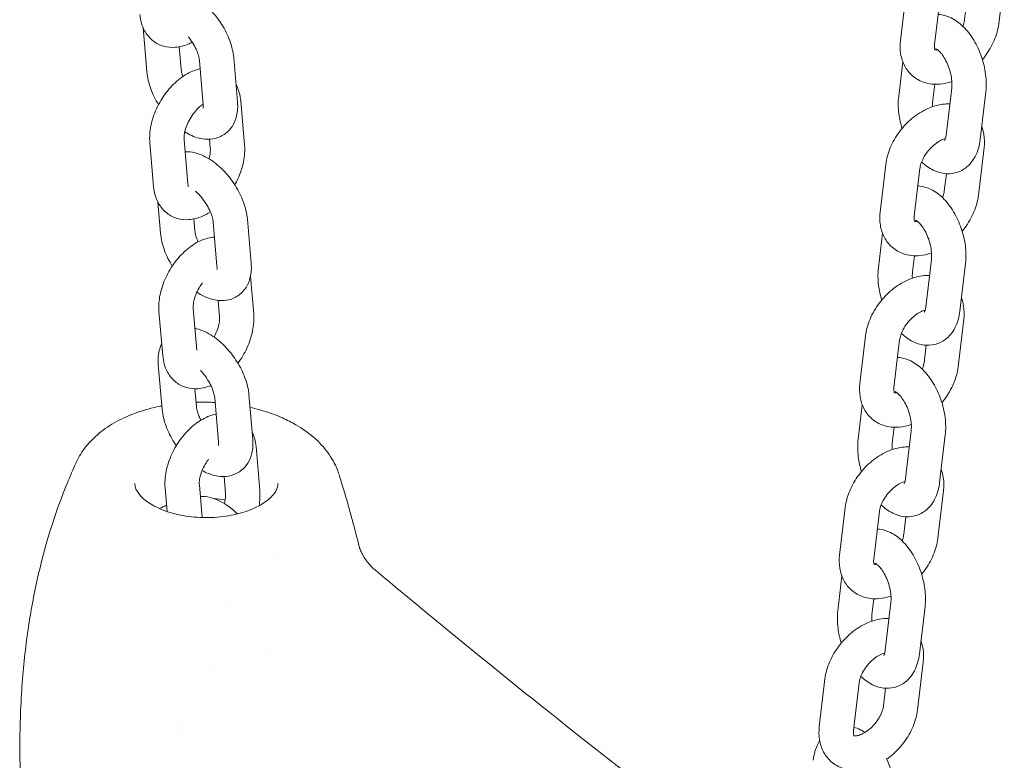
# Model space of a CAD drawing. Units: millimetres. Extents: x 38535 to 117307, y 0 to 83862.
# Drawn here: x 74693 to 74865, y 82118 to 82247 of the extents above; entities that cross this region are included whole.
import ezdxf

# ---------------------------------------------------------------- set-up
doc = ezdxf.new("R2010")
doc.units = ezdxf.units.MM

# ---------------------------------------------------------------- blocks, each defined once
blk = doc.blocks.new('A$C74413DC2')
at = {"color": 0, "linetype": 'Continuous', "lineweight": 0, "extrusion": (-5.55112e-17, 0.816497, 0.57735)}
for p, q in [((27540.89, 28884.33), (27539.9, 28876.01)), ((27522.74, 28873.08), (27523.72, 28881.39)), ((27528.7, 28872.37), (27529.68, 28880.69)), ((27534.28, 28879.54), (27533.94, 28876.72)), ((27390.43, 28875.32), (27391.1, 28867.58)), ((27396.75, 28871.97), (27397.08, 28868.1)), ((27400.96, 28861.83), (27400.29, 28869.56)), ((27406.94, 28862.35), (27406.27, 28870.08)), ((27522.43, 28863.35), (27523.14, 28869.38)), ((27528.39, 28862.65), (27528.72, 28865.45)), ((27531.69, 28864.81), (27530.71, 28856.49)), ((27537.65, 28864.1), (27536.67, 28855.78)), ((27408.17, 28854.81), (27407.5, 28862.54)), ((27391.62, 28855.27), (27392.29, 28847.53)), ((27397.6, 28855.78), (27398.27, 28848.05)), ((27402.19, 28854.29), (27402.06, 28855.84)), ((27537.34, 28854.38), (27536.36, 28846.06)), ((27519.2, 28843.13), (27520.18, 28851.45)), ((27525.16, 28842.42), (27526.14, 28850.74)), ((27530.76, 28849.82), (27530.4, 28846.77)), ((27393.02, 28844.86), (27393.5, 28839.41)), ((27399.3, 28841.92), (27399.47, 28839.92)), ((27409.33, 28834.17), (27408.66, 28841.9)), ((27403.35, 28833.65), (27402.68, 28841.39)), ((27518.89, 28833.4), (27519.6, 28839.43)), ((27524.85, 28832.7), (27525.18, 28835.5)), ((27528.15, 28834.86), (27527.17, 28826.54)), ((27534.11, 28834.15), (27533.13, 28825.83)), ((27409.77, 28825.28), (27409.2, 28831.84)), ((27399.2, 28826.26), (27399.82, 28819.03)), ((27403.79, 28824.76), (27403.54, 28827.69)), ((27393.22, 28825.74), (27393.89, 28818.01)), ((27533.8, 28824.43), (27532.82, 28816.11)), ((27515.66, 28813.18), (27516.64, 28821.5)), ((27521.61, 28812.47), (27522.6, 28820.79)), ((27527.22, 28819.87), (27526.86, 28816.82)), ((27393.1, 28816.42), (27393.77, 28808.69)), ((27399.48, 28812.27), (27399.75, 28809.21)), ((27403.63, 28802.93), (27402.96, 28810.67)), ((27409.6, 28803.45), (27408.93, 28811.18)), ((27515.35, 28803.45), (27516.06, 28809.48)), ((27521.31, 28802.75), (27521.64, 28805.55)), ((27524.61, 28804.91), (27523.63, 28796.59)), ((27530.57, 28804.2), (27529.59, 28795.89)), ((27410.83, 28794.48), (27410.17, 28802.21)), ((27404.86, 28793.96), (27404.6, 28796.94)), ((27400.27, 28795.46), (27400.76, 28789.77)), ((27394.29, 28794.94), (27394.65, 28790.82)), ((27530.26, 28794.48), (27529.28, 28786.16)), ((27512.11, 28783.23), (27513.1, 28791.55)), ((27518.07, 28782.52), (27519.06, 28790.84)), ((27523.68, 28789.92), (27523.32, 28786.87)), ((27511.81, 28773.5), (27512.52, 28779.53)), ((27517.76, 28772.8), (27518.1, 28775.6)), ((27521.07, 28774.96), (27520.09, 28766.64)), ((27405.96, 28774.17), (27405.96, 28774.17)), ((27527.03, 28774.26), (27526.04, 28765.94)), ((27412.21, 28766.76), (27412.21, 28766.76)), ((27401.96, 28764.16), (27401.96, 28764.16)), ((27526.72, 28764.53), (27525.74, 28756.21)), ((27508.57, 28753.28), (27509.56, 28761.6)), ((27514.53, 28752.57), (27515.51, 28760.89)), ((27520.14, 28759.97), (27519.78, 28756.92)), ((27397.05, 28751.69), (27397.05, 28751.69))]:
    blk.add_line(p, q, dxfattribs=at)
at = {"color": 0, "linetype": 'Continuous', "lineweight": 0}
for centre, major_axis, ratio, start_param, end_param in [((27401.5, 28785.91), (-12.5, 0), 0.57735, -0.981061, -0.853609), ((27401.5, 28785.91), (-12.5, 0), 0.57735, -1.836665, -1.677053), ((27401.48, 28785.91), (11.86, -2.32), 0.000006, -0.000002, 0.000035)]:
    blk.add_ellipse(centre, major_axis=major_axis, ratio=ratio, start_param=start_param, end_param=end_param, dxfattribs=at)
for points, knots in [([(27406.27, 28870.08), (27406.18, 28871.08), (27405.94, 28872.07), (27405.22, 28874.03), (27404.74, 28874.99), (27403.61, 28876.79), (27402.96, 28877.63), (27401.54, 28879.14), (27400.76, 28879.82), (27399.06, 28880.95), (27398.14, 28881.4), (27396.62, 28881.77), (27396.09, 28881.84), (27395.54, 28881.83)], [3.140676, 3.140676, 3.140676, 3.140676, 3.517134, 3.517134, 3.894665, 3.894665, 4.262432, 4.262432, 4.63443, 4.63443, 5.01813, 5.01813, 5.209696, 5.209696, 5.209696, 5.209696]), ([(27389.88, 28877.61), (27389.97, 28876.64), (27390.21, 28875.67), (27391.07, 28874.1), (27391.59, 28873.47), (27392.77, 28872.57), (27393.39, 28872.26), (27394.7, 28871.89), (27395.38, 28871.84), (27396.83, 28871.94), (27397.58, 28872.14), (27398.54, 28872.54), (27398.79, 28872.66), (27399.04, 28872.78)], [1.666434, 1.666434, 1.666434, 1.666434, 2.017706, 2.017706, 2.282045, 2.282045, 2.502122, 2.502122, 2.729628, 2.729628, 3.004623, 3.004623, 3.104575, 3.104575, 3.104575, 3.104575]), ([(27529.32, 28877.64), (27529.45, 28877.63), (27529.57, 28877.62), (27530.39, 28877.52), (27531.03, 28877.3), (27532.39, 28876.64), (27533.06, 28876.13), (27534.39, 28874.85), (27535.02, 28874.03), (27536.1, 28872.22), (27536.55, 28871.24), (27537.24, 28869.23), (27537.49, 28868.19), (27537.75, 28866.13), (27537.77, 28865.1), (27537.65, 28864.1)], [5.814053, 5.814053, 5.814053, 5.814053, 5.856289, 5.856289, 6.091831, 6.091831, 6.400138, 6.400138, 6.774585, 6.774585, 7.148873, 7.148873, 7.516279, 7.516279, 7.884737, 7.884737, 7.884737, 7.884737]), ([(27533.94, 28876.72), (27533.92, 28876.47), (27533.85, 28876.19), (27533.72, 28875.78), (27533.68, 28875.67), (27533.64, 28875.57)], [1.6706504, 1.6706504, 1.6706504, 1.6706504, 1.9058562, 1.9058562, 1.9844033, 1.9844033, 1.9844033, 1.9844033]), ([(27539.9, 28876.01), (27539.78, 28875.01), (27539.51, 28874.03), (27538.7, 28872.11), (27538.15, 28871.17), (27537.36, 28870.11), (27537.21, 28869.92), (27537.06, 28869.74)], [1.6706504, 1.6706504, 1.6706504, 1.6706504, 2.0208165, 2.0208165, 2.3858379, 2.3858379, 2.4652281, 2.4652281, 2.4652281, 2.4652281]), ([(27400.29, 28869.56), (27400.27, 28869.76), (27400.23, 28870.01), (27400.09, 28870.59), (27399.98, 28870.93), (27399.67, 28871.66), (27399.47, 28872.05), (27399.01, 28872.85), (27398.74, 28873.25), (27398.42, 28873.66), (27398.39, 28873.69), (27398.36, 28873.73)], [3.1406763, 3.1406763, 3.1406763, 3.1406763, 3.351795, 3.351795, 3.5849925, 3.5849925, 3.8368038, 3.8368038, 4.0988186, 4.0988186, 4.1253521, 4.1253521, 4.1253521, 4.1253521]), ([(27531.72, 28865.92), (27531.03, 28865.68), (27530.32, 28865.52), (27528.68, 28865.39), (27527.74, 28865.48), (27526.12, 28866.03), (27525.42, 28866.42), (27524.28, 28867.41), (27523.83, 28867.99), (27523.13, 28869.3), (27522.89, 28870.03), (27522.65, 28871.53), (27522.65, 28872.31), (27522.74, 28873.08)], [3.222337, 3.222337, 3.222337, 3.222337, 3.474959, 3.474959, 3.791584, 3.791584, 4.047703, 4.047703, 4.285315, 4.285315, 4.543303, 4.543303, 4.812243, 4.812243, 4.812243, 4.812243]), ([(27528.78, 28871.45), (27528.78, 28871.45), (27528.73, 28871.51), (27528.68, 28871.87), (27528.67, 28872.07), (27528.69, 28872.34), (27528.7, 28872.36), (27528.7, 28872.37)], [4.1772464, 4.1772464, 4.1772464, 4.1772464, 4.5501415, 4.5501415, 4.7972404, 4.7972404, 4.8122431, 4.8122431, 4.8122431, 4.8122431]), ([(27529.23, 28871.46), (27529.07, 28871.44), (27528.94, 28871.44), (27528.82, 28871.45), (27528.79, 28871.46), (27528.77, 28871.47)], [3.418573, 3.418573, 3.418573, 3.418573, 3.6410375, 3.6410375, 3.7754107, 3.7754107, 3.7754107, 3.7754107]), ([(27528.91, 28871.66), (27528.91, 28871.66), (27528.96, 28871.64), (27529.15, 28871.53), (27529.28, 28871.43), (27529.59, 28871.15), (27529.76, 28870.96), (27530.14, 28870.47), (27530.35, 28870.17), (27530.74, 28869.47), (27530.93, 28869.07), (27531.26, 28868.22), (27531.4, 28867.76), (27531.61, 28866.87), (27531.68, 28866.43), (27531.74, 28865.62), (27531.74, 28865.26), (27531.7, 28864.9), (27531.7, 28864.85), (27531.69, 28864.81)], [5.962018, 5.962018, 5.962018, 5.962018, 6.166912, 6.166912, 6.370363, 6.370363, 6.586567, 6.586567, 6.822594, 6.822594, 7.075229, 7.075229, 7.336509, 7.336509, 7.596734, 7.596734, 7.84576, 7.84576, 7.884737, 7.884737, 7.884737, 7.884737]), ([(27391.1, 28867.58), (27391.19, 28866.58), (27391.43, 28865.59), (27392.14, 28863.67), (27392.6, 28862.75), (27393.14, 28861.87)], [6.282269, 6.282269, 6.282269, 6.282269, 6.6587271, 6.6587271, 7.0215767, 7.0215767, 7.0215767, 7.0215767]), ([(27400.41, 28868.14), (27399.96, 28868.04), (27399.52, 28867.9), (27398.21, 28867.36), (27397.4, 28866.84), (27395.83, 28865.57), (27395.09, 28864.79), (27393.8, 28863.07), (27393.25, 28862.14), (27392.35, 28860.21), (27392.02, 28859.2), (27391.62, 28857.21), (27391.54, 28856.23), (27391.62, 28855.27)], [5.981474, 5.981474, 5.981474, 5.981474, 6.146216, 6.146216, 6.491154, 6.491154, 6.863991, 6.863991, 7.231945, 7.231945, 7.599474, 7.599474, 7.949619, 7.949619, 7.949619, 7.949619]), ([(27397.08, 28868.1), (27397.1, 28867.9), (27397.14, 28867.65), (27397.26, 28867.19), (27397.32, 28866.99), (27397.39, 28866.79)], [6.282269, 6.282269, 6.282269, 6.282269, 6.4933877, 6.4933877, 6.6364438, 6.6364438, 6.6364438, 6.6364438]), ([(27407.5, 28862.54), (27407.42, 28863.51), (27407.17, 28864.48), (27406.68, 28865.38), (27406.68, 28865.38), (27406.67, 28865.38)], [4.8080268, 4.8080268, 4.8080268, 4.8080268, 5.1592982, 5.1592982, 5.1604802, 5.1604802, 5.1604802, 5.1604802]), ([(27397.72, 28857.12), (27398.5, 28856.63), (27399.34, 28856.24), (27401.1, 28855.81), (27402.04, 28855.75), (27403.63, 28856.13), (27404.27, 28856.41), (27405.31, 28857.19), (27405.73, 28857.65), (27406.4, 28858.7), (27406.64, 28859.31), (27406.97, 28860.7), (27407.01, 28861.49), (27406.94, 28862.3), (27406.94, 28862.32), (27406.94, 28862.35)], [7.815674, 7.815674, 7.815674, 7.815674, 8.159723, 8.159723, 8.484181, 8.484181, 8.70179, 8.70179, 8.898098, 8.898098, 9.120392, 9.120392, 9.415123, 9.415123, 9.423862, 9.423862, 9.423862, 9.423862]), ([(27523.02, 28857.71), (27522.76, 28858.56), (27522.57, 28859.43), (27522.33, 28861.33), (27522.31, 28862.36), (27522.43, 28863.35)], [4.0661948, 4.0661948, 4.0661948, 4.0661948, 4.3746859, 4.3746859, 4.7431447, 4.7431447, 4.7431447, 4.7431447]), ([(27528.37, 28861.54), (27528.35, 28861.89), (27528.35, 28862.22), (27528.38, 28862.55), (27528.38, 28862.6), (27528.39, 28862.65)], [4.4760005, 4.4760005, 4.4760005, 4.4760005, 4.7041674, 4.7041674, 4.7431447, 4.7431447, 4.7431447, 4.7431447]), ([(27400.95, 28861.95), (27400.93, 28861.94), (27400.92, 28861.93), (27400.68, 28861.78), (27400.44, 28861.59), (27399.92, 28861.13), (27399.66, 28860.84), (27399.13, 28860.19), (27398.87, 28859.81), (27398.42, 28859.03), (27398.22, 28858.62), (27397.9, 28857.82), (27397.78, 28857.42), (27397.63, 28856.72), (27397.6, 28856.41), (27397.59, 28856.01), (27397.59, 28855.89), (27397.6, 28855.78)], [6.322127, 6.322127, 6.322127, 6.322127, 6.339486, 6.339486, 6.567419, 6.567419, 6.811385, 6.811385, 7.067367, 7.067367, 7.327672, 7.327672, 7.583392, 7.583392, 7.826115, 7.826115, 7.949619, 7.949619, 7.949619, 7.949619]), ([(27400.94, 28861.28), (27400.94, 28861.28), (27400.96, 28861.33), (27400.97, 28861.53), (27400.97, 28861.67), (27400.96, 28861.83)], [9.0570033, 9.0570033, 9.0570033, 9.0570033, 9.2526765, 9.2526765, 9.4238616, 9.4238616, 9.4238616, 9.4238616]), ([(27520.18, 28851.45), (27520.3, 28852.44), (27520.57, 28853.42), (27521.39, 28855.35), (27521.93, 28856.29), (27523.23, 28858.02), (27523.99, 28858.82), (27525.64, 28860.19), (27526.55, 28860.76), (27528.45, 28861.62), (27529.46, 28861.91), (27530.78, 28862.01), (27531.07, 28862.02), (27531.36, 28862.01)], [4.812243, 4.812243, 4.812243, 4.812243, 5.162409, 5.162409, 5.527431, 5.527431, 5.891421, 5.891421, 6.25628, 6.25628, 6.616551, 6.616551, 6.717102, 6.717102, 6.717102, 6.717102]), ([(27536.94, 28858.08), (27537.11, 28857.63), (27537.23, 28857.16), (27537.43, 28855.92), (27537.44, 28855.15), (27537.34, 28854.38)], [7.5207743, 7.5207743, 7.5207743, 7.5207743, 7.6848958, 7.6848958, 7.9538357, 7.9538357, 7.9538357, 7.9538357]), ([(27526.14, 28850.74), (27526.17, 28850.98), (27526.23, 28851.27), (27526.43, 28851.89), (27526.58, 28852.23), (27526.95, 28852.93), (27527.18, 28853.29), (27527.7, 28853.97), (27528, 28854.3), (27528.62, 28854.88), (27528.95, 28855.13), (27529.57, 28855.54), (27529.87, 28855.69), (27530.31, 28855.87), (27530.47, 28855.91), (27530.61, 28855.95)], [4.812243, 4.812243, 4.812243, 4.812243, 5.047449, 5.047449, 5.291449, 5.291449, 5.545089, 5.545089, 5.803559, 5.803559, 6.0601, 6.0601, 6.308382, 6.308382, 6.463004, 6.463004, 6.463004, 6.463004]), ([(27536.67, 28855.78), (27536.55, 28854.76), (27536.29, 28853.77), (27535.4, 28852.08), (27534.84, 28851.36), (27533.55, 28850.41), (27532.92, 28850.11), (27531.63, 28849.8), (27530.99, 28849.78), (27529.69, 28849.94), (27529.05, 28850.15), (27527.7, 28850.82), (27527.04, 28851.31), (27526.44, 28851.89)], [1.601552, 1.601552, 1.601552, 1.601552, 1.979804, 1.979804, 2.288871, 2.288871, 2.509327, 2.509327, 2.714696, 2.714696, 2.950238, 2.950238, 3.255883, 3.255883, 3.255883, 3.255883]), ([(27530.71, 28856.49), (27530.68, 28856.22), (27530.63, 28856.01), (27530.53, 28855.71), (27530.48, 28855.62), (27530.45, 28855.57), (27530.45, 28855.56), (27530.45, 28855.56)], [1.601552, 1.601552, 1.601552, 1.601552, 1.8272482, 1.8272482, 2.0338341, 2.0338341, 2.11193, 2.11193, 2.11193, 2.11193]), ([(27408.66, 28841.9), (27408.58, 28842.9), (27408.33, 28843.9), (27407.61, 28845.85), (27407.13, 28846.81), (27406, 28848.61), (27405.36, 28849.45), (27403.93, 28850.97), (27403.15, 28851.64), (27401.45, 28852.77), (27400.53, 28853.22), (27398.97, 28853.6), (27398.39, 28853.67), (27397.79, 28853.65)], [3.140676, 3.140676, 3.140676, 3.140676, 3.517134, 3.517134, 3.894665, 3.894665, 4.262432, 4.262432, 4.63443, 4.63443, 5.01813, 5.01813, 5.22703, 5.22703, 5.22703, 5.22703]), ([(27401.94, 28852.44), (27402, 28852.63), (27402.05, 28852.83), (27402.16, 28853.35), (27402.19, 28853.67), (27402.2, 28854.06), (27402.2, 28854.18), (27402.19, 28854.29)], [4.3120163, 4.3120163, 4.3120163, 4.3120163, 4.4417996, 4.4417996, 4.6845228, 4.6845228, 4.8080268, 4.8080268, 4.8080268, 4.8080268]), ([(27406.47, 28847.87), (27406.66, 28848.2), (27406.83, 28848.55), (27407.44, 28849.87), (27407.78, 28850.88), (27408.18, 28852.86), (27408.25, 28853.84), (27408.17, 28854.81)], [3.9578004, 3.9578004, 3.9578004, 3.9578004, 4.0903526, 4.0903526, 4.4578815, 4.4578815, 4.8080268, 4.8080268, 4.8080268, 4.8080268]), ([(27392.29, 28847.53), (27392.38, 28846.56), (27392.62, 28845.59), (27393.48, 28844.02), (27394, 28843.39), (27395.18, 28842.49), (27395.8, 28842.18), (27397.11, 28841.81), (27397.79, 28841.76), (27399.23, 28841.86), (27399.99, 28842.06), (27401.22, 28842.57), (27401.72, 28842.84), (27402.2, 28843.15)], [1.666434, 1.666434, 1.666434, 1.666434, 2.017706, 2.017706, 2.282045, 2.282045, 2.502122, 2.502122, 2.729628, 2.729628, 3.004623, 3.004623, 3.210126, 3.210126, 3.210126, 3.210126]), ([(27398.27, 28848.05), (27398.29, 28847.86), (27398.32, 28847.73), (27398.36, 28847.6), (27398.38, 28847.57), (27398.38, 28847.57)], [1.6664341, 1.6664341, 1.6664341, 1.6664341, 1.8848197, 1.8848197, 2.0492713, 2.0492713, 2.0492713, 2.0492713]), ([(27402.68, 28841.39), (27402.67, 28841.59), (27402.63, 28841.83), (27402.48, 28842.41), (27402.37, 28842.75), (27402.06, 28843.48), (27401.87, 28843.88), (27401.4, 28844.67), (27401.13, 28845.07), (27400.55, 28845.81), (27400.24, 28846.15), (27399.8, 28846.57), (27399.67, 28846.68), (27399.54, 28846.79)], [3.140676, 3.140676, 3.140676, 3.140676, 3.351795, 3.351795, 3.584993, 3.584993, 3.836804, 3.836804, 4.098819, 4.098819, 4.360859, 4.360859, 4.471034, 4.471034, 4.471034, 4.471034]), ([(27525.78, 28847.69), (27525.91, 28847.68), (27526.03, 28847.67), (27526.85, 28847.57), (27527.49, 28847.35), (27528.84, 28846.69), (27529.52, 28846.18), (27530.85, 28844.9), (27531.48, 28844.08), (27532.56, 28842.27), (27533.01, 28841.29), (27533.7, 28839.28), (27533.95, 28838.24), (27534.21, 28836.18), (27534.23, 28835.15), (27534.11, 28834.15)], [5.814053, 5.814053, 5.814053, 5.814053, 5.856289, 5.856289, 6.091831, 6.091831, 6.400138, 6.400138, 6.774585, 6.774585, 7.148873, 7.148873, 7.516279, 7.516279, 7.884737, 7.884737, 7.884737, 7.884737]), ([(27530.4, 28846.77), (27530.37, 28846.52), (27530.31, 28846.24), (27530.18, 28845.83), (27530.14, 28845.73), (27530.1, 28845.62)], [1.6706504, 1.6706504, 1.6706504, 1.6706504, 1.9058562, 1.9058562, 1.9844033, 1.9844033, 1.9844033, 1.9844033]), ([(27536.36, 28846.06), (27536.24, 28845.06), (27535.97, 28844.08), (27535.16, 28842.16), (27534.61, 28841.22), (27533.82, 28840.16), (27533.67, 28839.97), (27533.52, 28839.79)], [1.6706504, 1.6706504, 1.6706504, 1.6706504, 2.0208165, 2.0208165, 2.3858379, 2.3858379, 2.4652281, 2.4652281, 2.4652281, 2.4652281]), ([(27528.17, 28835.97), (27527.49, 28835.73), (27526.78, 28835.57), (27525.14, 28835.44), (27524.2, 28835.53), (27522.57, 28836.08), (27521.88, 28836.47), (27520.74, 28837.46), (27520.29, 28838.04), (27519.58, 28839.35), (27519.35, 28840.08), (27519.11, 28841.58), (27519.11, 28842.36), (27519.2, 28843.13)], [3.222337, 3.222337, 3.222337, 3.222337, 3.474959, 3.474959, 3.791584, 3.791584, 4.047703, 4.047703, 4.285315, 4.285315, 4.543303, 4.543303, 4.812243, 4.812243, 4.812243, 4.812243]), ([(27525.24, 28841.5), (27525.24, 28841.5), (27525.19, 28841.56), (27525.13, 28841.92), (27525.12, 28842.13), (27525.15, 28842.39), (27525.15, 28842.41), (27525.16, 28842.42)], [4.1772464, 4.1772464, 4.1772464, 4.1772464, 4.5501415, 4.5501415, 4.7972404, 4.7972404, 4.8122431, 4.8122431, 4.8122431, 4.8122431]), ([(27525.69, 28841.51), (27525.53, 28841.49), (27525.4, 28841.49), (27525.28, 28841.5), (27525.25, 28841.51), (27525.23, 28841.52)], [3.418573, 3.418573, 3.418573, 3.418573, 3.6410375, 3.6410375, 3.7754107, 3.7754107, 3.7754107, 3.7754107]), ([(27525.36, 28841.71), (27525.36, 28841.71), (27525.42, 28841.69), (27525.61, 28841.58), (27525.74, 28841.48), (27526.04, 28841.2), (27526.22, 28841.01), (27526.6, 28840.52), (27526.81, 28840.22), (27527.2, 28839.52), (27527.39, 28839.12), (27527.72, 28838.27), (27527.86, 28837.81), (27528.07, 28836.92), (27528.13, 28836.48), (27528.2, 28835.67), (27528.19, 28835.31), (27528.16, 28834.95), (27528.16, 28834.9), (27528.15, 28834.86)], [5.962018, 5.962018, 5.962018, 5.962018, 6.166912, 6.166912, 6.370363, 6.370363, 6.586567, 6.586567, 6.822594, 6.822594, 7.075229, 7.075229, 7.336509, 7.336509, 7.596734, 7.596734, 7.84576, 7.84576, 7.884737, 7.884737, 7.884737, 7.884737]), ([(27399.47, 28839.92), (27399.49, 28839.72), (27399.53, 28839.48), (27399.68, 28838.9), (27399.79, 28838.56), (27399.98, 28838.11), (27400.02, 28838.01), (27400.07, 28837.91)], [6.282269, 6.282269, 6.282269, 6.282269, 6.4933877, 6.4933877, 6.7265852, 6.7265852, 6.7924978, 6.7924978, 6.7924978, 6.7924978]), ([(27402.91, 28838.74), (27402.13, 28838.68), (27401.39, 28838.49), (27399.81, 28837.83), (27399, 28837.32), (27397.43, 28836.04), (27396.69, 28835.26), (27395.4, 28833.55), (27394.85, 28832.62), (27393.95, 28830.68), (27393.61, 28829.67), (27393.21, 28827.69), (27393.14, 28826.71), (27393.22, 28825.74)], [5.875085, 5.875085, 5.875085, 5.875085, 6.146216, 6.146216, 6.491154, 6.491154, 6.863991, 6.863991, 7.231945, 7.231945, 7.599474, 7.599474, 7.949619, 7.949619, 7.949619, 7.949619]), ([(27393.5, 28839.41), (27393.58, 28838.41), (27393.83, 28837.41), (27394.54, 28835.49), (27394.99, 28834.57), (27395.54, 28833.69)], [6.282269, 6.282269, 6.282269, 6.282269, 6.6587271, 6.6587271, 7.0220911, 7.0220911, 7.0220911, 7.0220911]), ([(27399.84, 28829.12), (27399.84, 28829.11), (27399.84, 28829.11), (27400.7, 28828.54), (27401.63, 28828.09), (27403.49, 28827.63), (27404.43, 28827.57), (27406.03, 28827.95), (27406.66, 28828.23), (27407.71, 28829.01), (27408.12, 28829.47), (27408.8, 28830.53), (27409.03, 28831.13), (27409.36, 28832.52), (27409.4, 28833.31), (27409.33, 28834.12), (27409.33, 28834.15), (27409.33, 28834.17)], [7.775303, 7.775303, 7.775303, 7.775303, 7.776023, 7.776023, 8.159723, 8.159723, 8.484181, 8.484181, 8.70179, 8.70179, 8.898098, 8.898098, 9.120392, 9.120392, 9.415123, 9.415123, 9.423862, 9.423862, 9.423862, 9.423862]), ([(27403.33, 28833.1), (27403.33, 28833.1), (27403.35, 28833.16), (27403.37, 28833.36), (27403.37, 28833.49), (27403.35, 28833.65)], [9.0570033, 9.0570033, 9.0570033, 9.0570033, 9.2526765, 9.2526765, 9.4238616, 9.4238616, 9.4238616, 9.4238616]), ([(27519.48, 28827.76), (27519.22, 28828.61), (27519.03, 28829.48), (27518.79, 28831.38), (27518.77, 28832.41), (27518.89, 28833.4)], [4.0661948, 4.0661948, 4.0661948, 4.0661948, 4.3746859, 4.3746859, 4.7431447, 4.7431447, 4.7431447, 4.7431447]), ([(27516.64, 28821.5), (27516.76, 28822.49), (27517.03, 28823.47), (27517.84, 28825.4), (27518.39, 28826.34), (27519.69, 28828.07), (27520.44, 28828.87), (27522.1, 28830.24), (27523.01, 28830.81), (27524.91, 28831.67), (27525.91, 28831.96), (27527.24, 28832.06), (27527.53, 28832.07), (27527.82, 28832.06)], [4.812243, 4.812243, 4.812243, 4.812243, 5.162409, 5.162409, 5.527431, 5.527431, 5.891421, 5.891421, 6.25628, 6.25628, 6.616551, 6.616551, 6.717102, 6.717102, 6.717102, 6.717102]), ([(27524.83, 28831.59), (27524.8, 28831.94), (27524.81, 28832.27), (27524.84, 28832.6), (27524.84, 28832.65), (27524.85, 28832.7)], [4.4760005, 4.4760005, 4.4760005, 4.4760005, 4.7041674, 4.7041674, 4.7431447, 4.7431447, 4.7431447, 4.7431447]), ([(27400.8, 28830.74), (27400.6, 28830.48), (27400.42, 28830.19), (27400.02, 28829.51), (27399.82, 28829.1), (27399.5, 28828.29), (27399.38, 28827.9), (27399.23, 28827.2), (27399.2, 28826.88), (27399.19, 28826.49), (27399.19, 28826.36), (27399.2, 28826.26)], [6.875043, 6.875043, 6.875043, 6.875043, 7.067367, 7.067367, 7.327672, 7.327672, 7.583392, 7.583392, 7.826115, 7.826115, 7.949619, 7.949619, 7.949619, 7.949619]), ([(27533.4, 28828.13), (27533.57, 28827.68), (27533.69, 28827.21), (27533.89, 28825.97), (27533.89, 28825.2), (27533.8, 28824.43)], [7.5207743, 7.5207743, 7.5207743, 7.5207743, 7.6848958, 7.6848958, 7.9538357, 7.9538357, 7.9538357, 7.9538357]), ([(27522.6, 28820.79), (27522.63, 28821.03), (27522.69, 28821.32), (27522.89, 28821.94), (27523.03, 28822.28), (27523.41, 28822.98), (27523.64, 28823.34), (27524.16, 28824.03), (27524.46, 28824.35), (27525.08, 28824.93), (27525.41, 28825.18), (27526.03, 28825.59), (27526.33, 28825.74), (27526.77, 28825.92), (27526.93, 28825.97), (27527.07, 28826)], [4.812243, 4.812243, 4.812243, 4.812243, 5.047449, 5.047449, 5.291449, 5.291449, 5.545089, 5.545089, 5.803559, 5.803559, 6.0601, 6.0601, 6.308382, 6.308382, 6.463004, 6.463004, 6.463004, 6.463004]), ([(27527.17, 28826.54), (27527.14, 28826.27), (27527.09, 28826.06), (27526.99, 28825.76), (27526.94, 28825.67), (27526.91, 28825.62), (27526.91, 28825.61), (27526.91, 28825.61)], [1.601552, 1.601552, 1.601552, 1.601552, 1.8272482, 1.8272482, 2.0338341, 2.0338341, 2.11193, 2.11193, 2.11193, 2.11193]), ([(27402.85, 28821.3), (27403.03, 28821.64), (27403.2, 28821.99), (27403.49, 28822.73), (27403.61, 28823.12), (27403.76, 28823.83), (27403.79, 28824.14), (27403.8, 28824.54), (27403.8, 28824.66), (27403.79, 28824.76)], [3.9656532, 3.9656532, 3.9656532, 3.9656532, 4.1860795, 4.1860795, 4.4417996, 4.4417996, 4.6845228, 4.6845228, 4.8080268, 4.8080268, 4.8080268, 4.8080268]), ([(27407.01, 28816.71), (27407.63, 28817.54), (27408.16, 28818.44), (27409.04, 28820.34), (27409.37, 28821.35), (27409.77, 28823.34), (27409.85, 28824.31), (27409.77, 28825.28)], [3.735039, 3.735039, 3.735039, 3.735039, 4.090353, 4.090353, 4.457881, 4.457881, 4.808027, 4.808027, 4.808027, 4.808027]), ([(27533.13, 28825.83), (27533.01, 28824.81), (27532.74, 28823.82), (27531.86, 28822.13), (27531.3, 28821.41), (27530.01, 28820.46), (27529.38, 28820.16), (27528.09, 28819.85), (27527.45, 28819.83), (27526.15, 28819.99), (27525.51, 28820.2), (27524.16, 28820.87), (27523.5, 28821.36), (27522.9, 28821.94)], [1.601552, 1.601552, 1.601552, 1.601552, 1.979804, 1.979804, 2.288871, 2.288871, 2.509327, 2.509327, 2.714696, 2.714696, 2.950238, 2.950238, 3.255883, 3.255883, 3.255883, 3.255883]), ([(27408.93, 28811.18), (27408.85, 28812.19), (27408.6, 28813.18), (27407.88, 28815.14), (27407.4, 28816.1), (27406.27, 28817.89), (27405.63, 28818.73), (27404.21, 28820.25), (27403.43, 28820.92), (27401.73, 28822.05), (27400.81, 28822.5), (27399.7, 28822.77), (27399.6, 28822.79), (27399.5, 28822.81)], [3.140676, 3.140676, 3.140676, 3.140676, 3.517134, 3.517134, 3.894665, 3.894665, 4.262432, 4.262432, 4.63443, 4.63443, 5.01813, 5.01813, 5.055215, 5.055215, 5.055215, 5.055215]), ([(27393.71, 28820.12), (27393.5, 28819.71), (27393.36, 28819.29), (27393.07, 28818.07), (27393.03, 28817.28), (27393.1, 28816.47), (27393.1, 28816.45), (27393.1, 28816.42)], [5.8216452, 5.8216452, 5.8216452, 5.8216452, 5.9787992, 5.9787992, 6.2735303, 6.2735303, 6.282269, 6.282269, 6.282269, 6.282269]), ([(27393.89, 28818.01), (27393.97, 28817.04), (27394.22, 28816.07), (27395.08, 28814.5), (27395.59, 28813.87), (27396.78, 28812.97), (27397.4, 28812.66), (27398.71, 28812.29), (27399.39, 28812.23), (27400.83, 28812.34), (27401.59, 28812.54), (27402.29, 28812.83), (27402.29, 28812.83), (27402.3, 28812.83)], [1.666434, 1.666434, 1.666434, 1.666434, 2.017706, 2.017706, 2.282045, 2.282045, 2.502122, 2.502122, 2.729628, 2.729628, 3.004623, 3.004623, 3.005236, 3.005236, 3.005236, 3.005236]), ([(27522.24, 28817.74), (27522.36, 28817.73), (27522.49, 28817.72), (27523.31, 28817.62), (27523.95, 28817.4), (27525.3, 28816.74), (27525.97, 28816.24), (27527.31, 28814.95), (27527.94, 28814.13), (27529.02, 28812.32), (27529.47, 28811.34), (27530.16, 28809.33), (27530.41, 28808.29), (27530.67, 28806.23), (27530.69, 28805.2), (27530.57, 28804.2)], [5.814053, 5.814053, 5.814053, 5.814053, 5.856289, 5.856289, 6.091831, 6.091831, 6.400138, 6.400138, 6.774585, 6.774585, 7.148873, 7.148873, 7.516279, 7.516279, 7.884737, 7.884737, 7.884737, 7.884737]), ([(27526.86, 28816.82), (27526.83, 28816.57), (27526.77, 28816.29), (27526.64, 28815.88), (27526.6, 28815.78), (27526.56, 28815.67)], [1.6706504, 1.6706504, 1.6706504, 1.6706504, 1.9058562, 1.9058562, 1.9844033, 1.9844033, 1.9844033, 1.9844033]), ([(27532.82, 28816.11), (27532.7, 28815.11), (27532.43, 28814.13), (27531.61, 28812.21), (27531.07, 28811.27), (27530.27, 28810.21), (27530.13, 28810.02), (27529.98, 28809.84)], [1.6706504, 1.6706504, 1.6706504, 1.6706504, 2.0208165, 2.0208165, 2.3858379, 2.3858379, 2.4652281, 2.4652281, 2.4652281, 2.4652281]), ([(27402.96, 28810.67), (27402.94, 28810.87), (27402.9, 28811.11), (27402.75, 28811.69), (27402.64, 28812.03), (27402.34, 28812.76), (27402.14, 28813.16), (27401.67, 28813.95), (27401.4, 28814.35), (27400.91, 28814.98), (27400.69, 28815.23), (27400.48, 28815.45)], [3.140676, 3.140676, 3.140676, 3.140676, 3.351795, 3.351795, 3.584993, 3.584993, 3.836804, 3.836804, 4.098819, 4.098819, 4.282379, 4.282379, 4.282379, 4.282379]), ([(27524.63, 28806.02), (27523.95, 28805.78), (27523.24, 28805.63), (27521.6, 28805.49), (27520.66, 28805.58), (27519.03, 28806.13), (27518.34, 28806.52), (27517.2, 28807.51), (27516.75, 28808.09), (27516.04, 28809.4), (27515.81, 28810.13), (27515.57, 28811.63), (27515.57, 28812.41), (27515.66, 28813.18)], [3.222337, 3.222337, 3.222337, 3.222337, 3.474959, 3.474959, 3.791584, 3.791584, 4.047703, 4.047703, 4.285315, 4.285315, 4.543303, 4.543303, 4.812243, 4.812243, 4.812243, 4.812243]), ([(27521.7, 28811.55), (27521.7, 28811.55), (27521.65, 28811.62), (27521.59, 28811.97), (27521.58, 28812.18), (27521.61, 28812.44), (27521.61, 28812.46), (27521.61, 28812.47)], [4.1772464, 4.1772464, 4.1772464, 4.1772464, 4.5501415, 4.5501415, 4.7972404, 4.7972404, 4.8122431, 4.8122431, 4.8122431, 4.8122431]), ([(27522.15, 28811.56), (27521.98, 28811.54), (27521.86, 28811.54), (27521.74, 28811.56), (27521.71, 28811.56), (27521.69, 28811.57)], [3.418573, 3.418573, 3.418573, 3.418573, 3.6410375, 3.6410375, 3.7754107, 3.7754107, 3.7754107, 3.7754107]), ([(27521.82, 28811.76), (27521.82, 28811.76), (27521.88, 28811.74), (27522.06, 28811.63), (27522.19, 28811.53), (27522.5, 28811.25), (27522.68, 28811.06), (27523.06, 28810.57), (27523.26, 28810.27), (27523.66, 28809.57), (27523.85, 28809.17), (27524.18, 28808.32), (27524.32, 28807.86), (27524.52, 28806.97), (27524.59, 28806.53), (27524.66, 28805.72), (27524.65, 28805.36), (27524.62, 28805), (27524.62, 28804.96), (27524.61, 28804.91)], [5.962018, 5.962018, 5.962018, 5.962018, 6.166912, 6.166912, 6.370363, 6.370363, 6.586567, 6.586567, 6.822594, 6.822594, 7.075229, 7.075229, 7.336509, 7.336509, 7.596734, 7.596734, 7.84576, 7.84576, 7.884737, 7.884737, 7.884737, 7.884737]), ([(27378.8, 28799.48), (27379.25, 28800.44), (27379.8, 28801.32), (27381.13, 28803), (27381.91, 28803.78), (27383.69, 28805.25), (27384.71, 28805.94), (27386.92, 28807.14), (27388.13, 28807.67), (27390.66, 28808.56), (27392.01, 28808.93), (27393.5, 28809.23), (27393.61, 28809.25), (27393.72, 28809.28)], [0, 0, 0, 0, 3.920584, 3.920584, 7.910796, 7.910796, 12.143593, 12.143593, 16.43073, 16.43073, 20.776675, 20.776675, 21.12396, 21.12396, 21.12396, 21.12396]), ([(27399.69, 28809.92), (27400.49, 28809.94), (27401.29, 28809.93), (27402.4, 28809.9), (27402.71, 28809.88), (27403.03, 28809.86)], [27.183281, 27.183281, 27.183281, 27.183281, 29.584545, 29.584545, 30.523546, 30.523546, 30.523546, 30.523546]), ([(27399.75, 28809.21), (27399.76, 28809.01), (27399.81, 28808.76), (27399.95, 28808.18), (27400.06, 28807.84), (27400.31, 28807.26), (27400.42, 28807.02), (27400.54, 28806.77)], [6.282269, 6.282269, 6.282269, 6.282269, 6.4933877, 6.4933877, 6.7265852, 6.7265852, 6.8819597, 6.8819597, 6.8819597, 6.8819597]), ([(27409.12, 28809.01), (27409.69, 28808.88), (27410.26, 28808.74), (27412.2, 28808.2), (27413.54, 28807.72), (27415.61, 28806.81), (27416.39, 28806.41), (27418.27, 28805.33), (27419.33, 28804.58), (27421.19, 28802.96), (27422.01, 28802.07), (27423.39, 28800.18), (27423.96, 28799.18), (27424.48, 28797.84), (27424.58, 28797.57), (27424.67, 28797.3)], [36.773031, 36.773031, 36.773031, 36.773031, 38.585705, 38.585705, 43.13661, 43.13661, 46.068036, 46.068036, 50.578977, 50.578977, 54.9959, 54.9959, 59.370505, 59.370505, 60.456272, 60.456272, 60.456272, 60.456272]), ([(27393.77, 28808.69), (27393.86, 28807.69), (27394.1, 28806.69), (27394.82, 28804.74), (27395.3, 28803.78), (27395.99, 28802.68), (27396.11, 28802.49), (27396.24, 28802.31)], [6.282269, 6.282269, 6.282269, 6.282269, 6.6587271, 6.6587271, 7.0362578, 7.0362578, 7.1143541, 7.1143541, 7.1143541, 7.1143541]), ([(27403.2, 28807.83), (27402.7, 28807.74), (27402.23, 28807.58), (27400.88, 28807.03), (27400.06, 28806.52), (27398.5, 28805.24), (27397.76, 28804.46), (27396.47, 28802.75), (27395.91, 28801.82), (27395.02, 28799.88), (27394.68, 28798.87), (27394.28, 28796.88), (27394.21, 28795.91), (27394.29, 28794.94)], [5.966814, 5.966814, 5.966814, 5.966814, 6.146216, 6.146216, 6.491154, 6.491154, 6.863991, 6.863991, 7.231945, 7.231945, 7.599474, 7.599474, 7.949619, 7.949619, 7.949619, 7.949619]), ([(27400.77, 28797.99), (27401.44, 28797.61), (27402.15, 28797.31), (27403.77, 28796.92), (27404.71, 28796.86), (27406.3, 28797.23), (27406.94, 28797.52), (27407.98, 28798.29), (27408.4, 28798.75), (27409.07, 28799.81), (27409.31, 28800.41), (27409.64, 28801.8), (27409.67, 28802.6), (27409.61, 28803.4), (27409.61, 28803.43), (27409.6, 28803.45)], [7.87098, 7.87098, 7.87098, 7.87098, 8.159723, 8.159723, 8.484181, 8.484181, 8.70179, 8.70179, 8.898098, 8.898098, 9.120392, 9.120392, 9.415123, 9.415123, 9.423862, 9.423862, 9.423862, 9.423862]), ([(27403.61, 28802.38), (27403.61, 28802.38), (27403.62, 28802.44), (27403.64, 28802.64), (27403.64, 28802.77), (27403.63, 28802.93)], [9.0570033, 9.0570033, 9.0570033, 9.0570033, 9.2526765, 9.2526765, 9.4238616, 9.4238616, 9.4238616, 9.4238616]), ([(27513.1, 28791.55), (27513.22, 28792.54), (27513.49, 28793.52), (27514.3, 28795.45), (27514.85, 28796.39), (27516.15, 28798.12), (27516.9, 28798.92), (27518.56, 28800.29), (27519.46, 28800.86), (27521.37, 28801.72), (27522.37, 28802.01), (27523.7, 28802.11), (27523.99, 28802.12), (27524.28, 28802.11)], [4.812243, 4.812243, 4.812243, 4.812243, 5.162409, 5.162409, 5.527431, 5.527431, 5.891421, 5.891421, 6.25628, 6.25628, 6.616551, 6.616551, 6.717102, 6.717102, 6.717102, 6.717102]), ([(27515.94, 28797.81), (27515.68, 28798.66), (27515.49, 28799.53), (27515.25, 28801.43), (27515.23, 28802.46), (27515.35, 28803.45)], [4.0661948, 4.0661948, 4.0661948, 4.0661948, 4.3746859, 4.3746859, 4.7431447, 4.7431447, 4.7431447, 4.7431447]), ([(27521.29, 28801.64), (27521.26, 28801.99), (27521.27, 28802.32), (27521.3, 28802.66), (27521.3, 28802.7), (27521.31, 28802.75)], [4.4760005, 4.4760005, 4.4760005, 4.4760005, 4.7041674, 4.7041674, 4.7431447, 4.7431447, 4.7431447, 4.7431447]), ([(27377.84, 28692.98), (27376.98, 28695.81), (27376.18, 28698.68), (27374.38, 28705.63), (27373.43, 28709.74), (27371.78, 28718.1), (27371.07, 28722.35), (27369.95, 28730.84), (27369.53, 28735.08), (27369.01, 28743.33), (27368.89, 28747.35), (27368.97, 28755.01), (27369.14, 28758.66), (27369.72, 28765.56), (27370.12, 28768.83), (27371.11, 28775.01), (27371.7, 28777.94), (27373.03, 28783.5), (27373.78, 28786.13), (27375.39, 28791.12), (27376.26, 28793.48), (27377.69, 28796.98), (27378.21, 28798.19), (27378.75, 28799.36)], [0, 0, 0, 0, 10.002109, 10.002109, 23.989111, 23.989111, 38.196822, 38.196822, 52.270599, 52.270599, 65.654758, 65.654758, 78.042079, 78.042079, 89.48395, 89.48395, 100.214744, 100.214744, 110.444125, 110.444125, 120.32577, 120.32577, 125.776813, 125.776813, 125.776813, 125.776813]), ([(27401.89, 28799.97), (27401.68, 28799.69), (27401.49, 28799.4), (27401.08, 28798.7), (27400.88, 28798.29), (27400.57, 28797.49), (27400.45, 28797.1), (27400.3, 28796.39), (27400.26, 28796.08), (27400.25, 28795.68), (27400.26, 28795.56), (27400.27, 28795.46)], [6.867617, 6.867617, 6.867617, 6.867617, 7.067367, 7.067367, 7.327672, 7.327672, 7.583392, 7.583392, 7.826115, 7.826115, 7.949619, 7.949619, 7.949619, 7.949619]), ([(27424.7, 28797.2), (27425.58, 28794.4), (27426.4, 28791.56), (27427.52, 28787.37), (27427.86, 28786.03), (27428.19, 28784.68)], [0.078828, 0.078828, 0.078828, 0.078828, 10.002118, 10.002118, 14.625296, 14.625296, 14.625296, 14.625296]), ([(27529.86, 28798.18), (27530.03, 28797.73), (27530.15, 28797.26), (27530.35, 28796.02), (27530.35, 28795.25), (27530.26, 28794.48)], [7.5207743, 7.5207743, 7.5207743, 7.5207743, 7.6848958, 7.6848958, 7.9538357, 7.9538357, 7.9538357, 7.9538357]), ([(27414, 28795.71), (27414, 28795.31), (27413.91, 28794.9), (27413.34, 28793.89), (27412.82, 28793.28), (27411.39, 28792.2), (27410.57, 28791.71), (27408.63, 28790.87), (27407.51, 28790.52), (27405.08, 28789.99), (27403.76, 28789.83), (27401.08, 28789.72), (27399.71, 28789.79), (27397.1, 28790.13), (27395.86, 28790.42), (27393.63, 28791.16), (27392.65, 28791.6), (27391.06, 28792.57), (27390.43, 28793.08), (27389.53, 28794.08), (27389.27, 28794.55), (27389.04, 28795.22), (27389, 28795.47), (27389, 28795.71)], [0.785398, 0.785398, 0.785398, 0.785398, 1.099557, 1.099557, 1.433012, 1.433012, 1.713234, 1.713234, 1.997611, 1.997611, 2.288936, 2.288936, 2.583611, 2.583611, 2.877003, 2.877003, 3.164649, 3.164649, 3.445222, 3.445222, 3.735195, 3.735195, 3.926991, 3.926991, 3.926991, 3.926991]), ([(27519.06, 28790.84), (27519.09, 28791.09), (27519.15, 28791.37), (27519.35, 28791.99), (27519.49, 28792.33), (27519.86, 28793.03), (27520.09, 28793.39), (27520.62, 28794.08), (27520.92, 28794.4), (27521.54, 28794.98), (27521.87, 28795.23), (27522.49, 28795.64), (27522.79, 28795.79), (27523.23, 28795.97), (27523.39, 28796.02), (27523.52, 28796.05)], [4.812243, 4.812243, 4.812243, 4.812243, 5.047449, 5.047449, 5.291449, 5.291449, 5.545089, 5.545089, 5.803559, 5.803559, 6.0601, 6.0601, 6.308382, 6.308382, 6.463004, 6.463004, 6.463004, 6.463004]), ([(27529.59, 28795.89), (27529.46, 28794.86), (27529.2, 28793.87), (27528.32, 28792.18), (27527.76, 28791.46), (27526.47, 28790.51), (27525.83, 28790.21), (27524.55, 28789.9), (27523.91, 28789.88), (27522.61, 28790.04), (27521.97, 28790.25), (27520.62, 28790.92), (27519.96, 28791.41), (27519.36, 28791.99)], [1.601552, 1.601552, 1.601552, 1.601552, 1.979804, 1.979804, 2.288871, 2.288871, 2.509327, 2.509327, 2.714696, 2.714696, 2.950238, 2.950238, 3.255883, 3.255883, 3.255883, 3.255883]), ([(27523.63, 28796.59), (27523.6, 28796.32), (27523.55, 28796.11), (27523.45, 28795.81), (27523.4, 28795.72), (27523.37, 28795.67), (27523.37, 28795.66), (27523.37, 28795.66)], [1.601552, 1.601552, 1.601552, 1.601552, 1.8272482, 1.8272482, 2.0338341, 2.0338341, 2.11193, 2.11193, 2.11193, 2.11193]), ([(27406.93, 28790.4), (27406.32, 28791.01), (27405.67, 28791.54), (27404.12, 28792.58), (27403.2, 28793.03), (27401.63, 28793.41), (27401.05, 28793.48), (27400.44, 28793.45)], [4.3278873, 4.3278873, 4.3278873, 4.3278873, 4.6344301, 4.6344301, 5.0181299, 5.0181299, 5.2283488, 5.2283488, 5.2283488, 5.2283488]), ([(27404.64, 28792.22), (27404.68, 28792.38), (27404.72, 28792.53), (27404.82, 28793.02), (27404.86, 28793.34), (27404.87, 28793.74), (27404.87, 28793.86), (27404.86, 28793.96)], [4.3369164, 4.3369164, 4.3369164, 4.3369164, 4.4417996, 4.4417996, 4.6845228, 4.6845228, 4.8080268, 4.8080268, 4.8080268, 4.8080268]), ([(27518.7, 28787.79), (27518.82, 28787.78), (27518.95, 28787.77), (27519.76, 28787.67), (27520.41, 28787.45), (27521.76, 28786.79), (27522.43, 28786.29), (27523.76, 28785), (27524.4, 28784.18), (27525.48, 28782.37), (27525.93, 28781.39), (27526.62, 28779.38), (27526.86, 28778.34), (27527.13, 28776.28), (27527.15, 28775.25), (27527.03, 28774.26)], [5.814053, 5.814053, 5.814053, 5.814053, 5.856289, 5.856289, 6.091831, 6.091831, 6.400138, 6.400138, 6.774585, 6.774585, 7.148873, 7.148873, 7.516279, 7.516279, 7.884737, 7.884737, 7.884737, 7.884737]), ([(27523.32, 28786.87), (27523.29, 28786.62), (27523.23, 28786.34), (27523.1, 28785.93), (27523.06, 28785.83), (27523.02, 28785.72)], [1.6706504, 1.6706504, 1.6706504, 1.6706504, 1.9058562, 1.9058562, 1.9844033, 1.9844033, 1.9844033, 1.9844033]), ([(27529.28, 28786.16), (27529.16, 28785.16), (27528.88, 28784.18), (27528.07, 28782.26), (27527.52, 28781.32), (27526.73, 28780.26), (27526.59, 28780.08), (27526.43, 28779.89)], [1.6706504, 1.6706504, 1.6706504, 1.6706504, 2.0208165, 2.0208165, 2.3858379, 2.3858379, 2.4652281, 2.4652281, 2.4652281, 2.4652281]), ([(27428.19, 28784.71), (27428.19, 28784.71), (27428.19, 28784.7), (27428.2, 28784.66), (27428.23, 28784.57), (27428.31, 28784.32), (27428.37, 28784.17), (27428.53, 28783.8), (27428.63, 28783.59), (27428.91, 28783.05), (27429.11, 28782.72), (27429.68, 28781.92), (27430.09, 28781.44), (27430.69, 28780.86), (27430.86, 28780.71), (27431.02, 28780.57)], [0.902033, 0.902033, 0.902033, 0.902033, 1.199811, 1.199811, 2.145154, 2.145154, 2.970205, 2.970205, 3.876023, 3.876023, 5.169735, 5.169735, 7.128064, 7.128064, 7.807807, 7.807807, 7.807807, 7.807807]), ([(27521.09, 28776.07), (27520.4, 28775.83), (27519.69, 28775.68), (27518.06, 28775.54), (27517.12, 28775.63), (27515.49, 28776.18), (27514.8, 28776.57), (27513.66, 28777.56), (27513.2, 28778.14), (27512.5, 28779.45), (27512.27, 28780.18), (27512.03, 28781.69), (27512.02, 28782.46), (27512.11, 28783.23)], [3.222337, 3.222337, 3.222337, 3.222337, 3.474959, 3.474959, 3.791584, 3.791584, 4.047703, 4.047703, 4.285315, 4.285315, 4.543303, 4.543303, 4.812243, 4.812243, 4.812243, 4.812243]), ([(27518.16, 28781.6), (27518.16, 28781.6), (27518.1, 28781.67), (27518.05, 28782.02), (27518.04, 28782.23), (27518.07, 28782.49), (27518.07, 28782.51), (27518.07, 28782.52)], [4.1772464, 4.1772464, 4.1772464, 4.1772464, 4.5501415, 4.5501415, 4.7972404, 4.7972404, 4.8122431, 4.8122431, 4.8122431, 4.8122431]), ([(27518.61, 28781.61), (27518.44, 28781.59), (27518.32, 28781.59), (27518.19, 28781.61), (27518.16, 28781.61), (27518.15, 28781.62)], [3.418573, 3.418573, 3.418573, 3.418573, 3.6410375, 3.6410375, 3.7754107, 3.7754107, 3.7754107, 3.7754107]), ([(27518.28, 28781.81), (27518.28, 28781.81), (27518.34, 28781.79), (27518.52, 28781.68), (27518.65, 28781.59), (27518.96, 28781.3), (27519.14, 28781.11), (27519.52, 28780.62), (27519.72, 28780.32), (27520.11, 28779.62), (27520.3, 28779.22), (27520.63, 28778.37), (27520.77, 28777.92), (27520.98, 28777.02), (27521.05, 28776.58), (27521.11, 28775.78), (27521.11, 28775.41), (27521.08, 28775.05), (27521.07, 28775.01), (27521.07, 28774.96)], [5.962018, 5.962018, 5.962018, 5.962018, 6.166912, 6.166912, 6.370363, 6.370363, 6.586567, 6.586567, 6.822594, 6.822594, 7.075229, 7.075229, 7.336509, 7.336509, 7.596734, 7.596734, 7.84576, 7.84576, 7.884737, 7.884737, 7.884737, 7.884737]), ([(27431.03, 28780.57), (27433.32, 28778.65), (27435.61, 28776.75), (27444.78, 28769.17), (27451.67, 28763.55), (27465.69, 28752.33), (27472.83, 28746.73), (27486.4, 28736.35), (27492.84, 28731.53), (27500.81, 28725.74), (27502.33, 28724.63), (27503.86, 28723.53)], [0.008776, 0.008776, 0.008776, 0.008776, 10.000059, 10.000059, 40.002218, 40.002218, 71.002183, 71.002183, 98.866741, 98.866741, 105.474932, 105.474932, 105.474932, 105.474932]), ([(27512.4, 28767.87), (27512.14, 28768.71), (27511.95, 28769.58), (27511.71, 28771.48), (27511.69, 28772.51), (27511.81, 28773.5)], [4.0661948, 4.0661948, 4.0661948, 4.0661948, 4.3746859, 4.3746859, 4.7431447, 4.7431447, 4.7431447, 4.7431447]), ([(27517.74, 28771.69), (27517.72, 28772.04), (27517.72, 28772.37), (27517.75, 28772.71), (27517.76, 28772.75), (27517.76, 28772.8)], [4.4760005, 4.4760005, 4.4760005, 4.4760005, 4.7041674, 4.7041674, 4.7431447, 4.7431447, 4.7431447, 4.7431447]), ([(27509.56, 28761.6), (27509.67, 28762.59), (27509.95, 28763.58), (27510.76, 28765.5), (27511.31, 28766.44), (27512.61, 28768.18), (27513.36, 28768.97), (27515.02, 28770.34), (27515.92, 28770.91), (27517.83, 28771.77), (27518.83, 28772.06), (27520.15, 28772.16), (27520.45, 28772.17), (27520.74, 28772.16)], [4.812243, 4.812243, 4.812243, 4.812243, 5.162409, 5.162409, 5.527431, 5.527431, 5.891421, 5.891421, 6.25628, 6.25628, 6.616551, 6.616551, 6.717102, 6.717102, 6.717102, 6.717102]), ([(27526.32, 28768.23), (27526.49, 28767.78), (27526.61, 28767.31), (27526.81, 28766.07), (27526.81, 28765.3), (27526.72, 28764.53)], [7.5207743, 7.5207743, 7.5207743, 7.5207743, 7.6848958, 7.6848958, 7.9538357, 7.9538357, 7.9538357, 7.9538357]), ([(27515.51, 28760.89), (27515.54, 28761.14), (27515.6, 28761.42), (27515.81, 28762.04), (27515.95, 28762.38), (27516.32, 28763.08), (27516.55, 28763.44), (27517.08, 28764.13), (27517.38, 28764.45), (27518, 28765.03), (27518.32, 28765.28), (27518.95, 28765.69), (27519.25, 28765.84), (27519.69, 28766.02), (27519.84, 28766.07), (27519.98, 28766.1)], [4.812243, 4.812243, 4.812243, 4.812243, 5.047449, 5.047449, 5.291449, 5.291449, 5.545089, 5.545089, 5.803559, 5.803559, 6.0601, 6.0601, 6.308382, 6.308382, 6.463004, 6.463004, 6.463004, 6.463004]), ([(27526.04, 28765.94), (27525.92, 28764.91), (27525.66, 28763.92), (27524.78, 28762.23), (27524.22, 28761.51), (27522.93, 28760.56), (27522.29, 28760.26), (27521.01, 28759.95), (27520.37, 28759.93), (27519.07, 28760.09), (27518.42, 28760.3), (27517.08, 28760.97), (27516.41, 28761.46), (27515.82, 28762.04)], [1.601552, 1.601552, 1.601552, 1.601552, 1.979804, 1.979804, 2.288871, 2.288871, 2.509327, 2.509327, 2.714696, 2.714696, 2.950238, 2.950238, 3.255883, 3.255883, 3.255883, 3.255883]), ([(27520.09, 28766.64), (27520.05, 28766.37), (27520, 28766.16), (27519.91, 28765.86), (27519.86, 28765.77), (27519.83, 28765.72), (27519.82, 28765.71), (27519.82, 28765.71)], [1.601552, 1.601552, 1.601552, 1.601552, 1.8272482, 1.8272482, 2.0338341, 2.0338341, 2.11193, 2.11193, 2.11193, 2.11193]), ([(27519.78, 28756.92), (27519.75, 28756.67), (27519.69, 28756.39), (27519.49, 28755.77), (27519.34, 28755.43), (27518.97, 28754.73), (27518.74, 28754.37), (27518.21, 28753.68), (27517.91, 28753.36), (27517.29, 28752.78), (27516.97, 28752.52), (27516.34, 28752.12), (27516.04, 28751.97), (27515.52, 28751.76), (27515.28, 28751.7), (27514.92, 28751.64), (27514.78, 28751.64), (27514.65, 28751.66), (27514.62, 28751.66), (27514.6, 28751.67)], [1.67065, 1.67065, 1.67065, 1.67065, 1.905856, 1.905856, 2.149856, 2.149856, 2.403496, 2.403496, 2.661966, 2.661966, 2.918508, 2.918508, 3.16679, 3.16679, 3.404484, 3.404484, 3.641038, 3.641038, 3.775411, 3.775411, 3.775411, 3.775411]), ([(27525.74, 28756.21), (27525.62, 28755.22), (27525.34, 28754.23), (27524.53, 28752.31), (27523.98, 28751.37), (27522.68, 28749.63), (27521.93, 28748.84), (27520.85, 28747.95), (27520.6, 28747.75), (27520.33, 28747.57)], [1.67065, 1.67065, 1.67065, 1.67065, 2.020816, 2.020816, 2.385838, 2.385838, 2.749828, 2.749828, 2.859984, 2.859984, 2.859984, 2.859984]), ([(27514.99, 28745.65), (27514.22, 28745.63), (27513.43, 28745.73), (27511.95, 28746.23), (27511.25, 28746.62), (27510.12, 28747.61), (27509.66, 28748.19), (27508.96, 28749.5), (27508.73, 28750.23), (27508.48, 28751.74), (27508.48, 28752.51), (27508.57, 28753.28)], [3.524868, 3.524868, 3.524868, 3.524868, 3.791584, 3.791584, 4.047703, 4.047703, 4.285315, 4.285315, 4.543303, 4.543303, 4.812243, 4.812243, 4.812243, 4.812243]), ([(27514.62, 28751.65), (27514.62, 28751.65), (27514.56, 28751.72), (27514.51, 28752.07), (27514.5, 28752.28), (27514.53, 28752.54), (27514.53, 28752.56), (27514.53, 28752.57)], [4.1772464, 4.1772464, 4.1772464, 4.1772464, 4.5501415, 4.5501415, 4.7972404, 4.7972404, 4.8122431, 4.8122431, 4.8122431, 4.8122431]), ([(27514.6, 28753.16), (27514.99, 28753.05), (27515.36, 28752.9), (27516, 28752.59), (27516.28, 28752.43), (27516.54, 28752.25)], [5.9511409, 5.9511409, 5.9511409, 5.9511409, 6.0918306, 6.0918306, 6.2087412, 6.2087412, 6.2087412, 6.2087412]), ([(27507.5, 28747.39), (27507.63, 28748.41), (27507.89, 28749.41), (27508.45, 28750.49), (27508.54, 28750.65), (27508.64, 28750.8)], [4.7431447, 4.7431447, 4.7431447, 4.7431447, 5.121397, 5.121397, 5.1849666, 5.1849666, 5.1849666, 5.1849666]), ([(27520.26, 28747.71), (27520.54, 28747.14), (27520.78, 28746.55), (27521.33, 28744.94), (27521.58, 28743.91), (27521.84, 28741.85), (27521.86, 28740.82), (27521.74, 28739.82)], [6.9262173, 6.9262173, 6.9262173, 6.9262173, 7.148873, 7.148873, 7.5162785, 7.5162785, 7.8847373, 7.8847373, 7.8847373, 7.8847373])]:
    blk.add_open_spline(points, degree=3, knots=knots, dxfattribs=at)
for points in [[(27390.43, 28875.34), (27390.43, 28875.33), (27390.43, 28875.32), (27390.43, 28875.32)], [(27410.17, 28802.21), (27410.09, 28803.08), (27409.88, 28803.95), (27409.49, 28804.77)], [(27378.79, 28799.44), (27378.79, 28799.46), (27378.8, 28799.47), (27378.8, 28799.48)], [(27424.67, 28797.3), (27424.67, 28797.29), (27424.67, 28797.28), (27424.68, 28797.27)], [(27410.7, 28791.83), (27410.85, 28792.71), (27410.91, 28793.6), (27410.83, 28794.48)], [(27397.37, 28754.11), (27397.37, 28754.11), (27397.37, 28754.11), (27397.37, 28754.11)]]:
    blk.add_open_spline(points, degree=3, dxfattribs=at)

msp = doc.modelspace()

# ---------------------------------------------------------------- block references
msp.add_blockref('A$C74413DC2', (47323.65, 53370.48))

doc.saveas('drawing.dxf')
